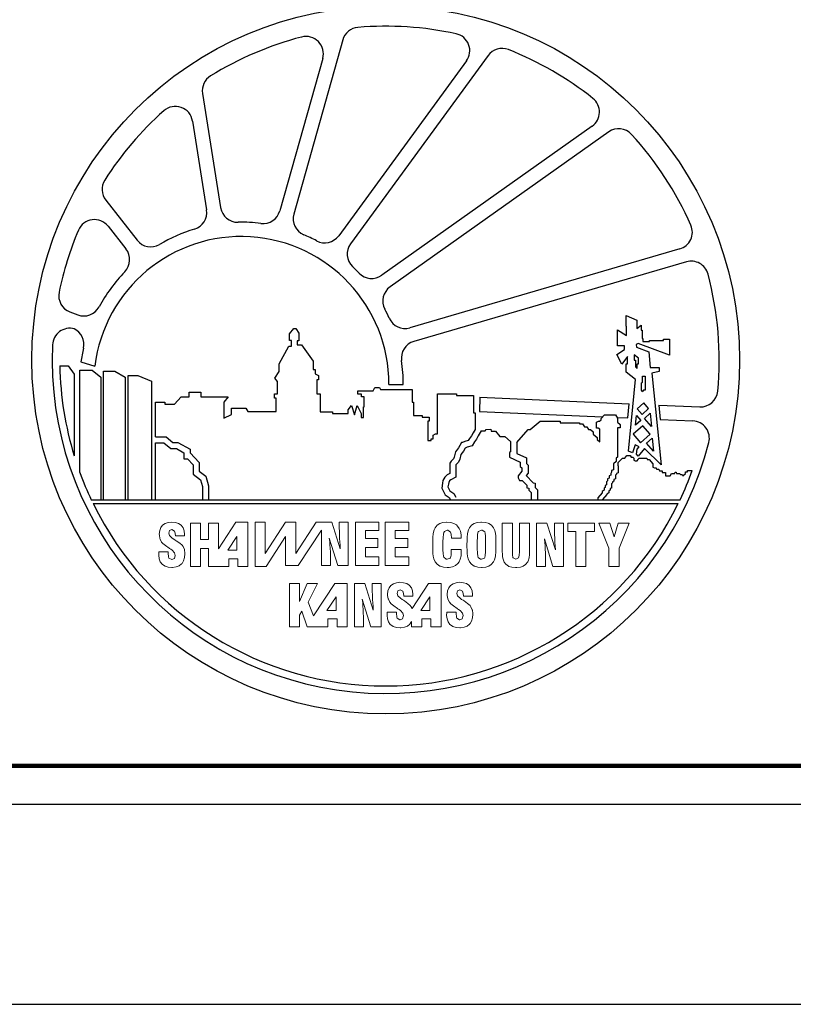
# Model space of a CAD drawing. Units: feet. Extents: x 0.2 to 36, y -0.4 to 21.6.
# Drawn here: x 11.6 to 13.1, y -0.4 to 1.5 of the extents above; entities that cross this region are included whole.
import ezdxf

# ---------------------------------------------------------------- set-up
doc = ezdxf.new("R2010")
doc.units = ezdxf.units.FT
doc.header["$MEASUREMENT"] = 0
doc.layers.add('DT-EngLOGO', color=7, linetype='Continuous', lineweight=25)
doc.layers.add('DT-Hvy', color=7, linetype='Continuous', lineweight=120)
doc.layers.add('GB-NOPLOT', color=4, linetype='Continuous', plot=False)

msp = doc.modelspace()

# ---------------------------------------------------------------- linework, layer by layer
at = {"layer": 'DT-EngLOGO'}
for p, q in [((12.23486, 1.50136), (12.13886, 1.16065)), ((12.19567, 1.46508), (12.1116, 1.16672)), ((12.51952, 1.4709), (12.25012, 1.10259)), ((12.47721, 1.46028), (12.22699, 1.1182)), ((11.96033, 1.39673), (11.99573, 1.17314)), ((11.94066, 1.34269), (11.96819, 1.16878)), ((12.72337, 1.3326), (12.31131, 1.04067)), ((12.75575, 1.32137), (12.32767, 1.01808)), ((11.7707, 1.18771), (11.83227, 1.10942)), ((11.77525, 1.13682), (11.81036, 1.09218)), ((12.89518, 1.0923), (12.36644, 0.9379)), ((12.90793, 1.06698), (12.37413, 0.9111)), ((11.70072, 0.96898), (11.71587, 0.96327)), ((12.50374, 0.80205), (12.50251, 0.77419)), ((12.50374, 0.80205), (12.796, 0.78911)), ((12.50251, 0.77419), (12.74377, 0.76351)), ((12.85393, 0.78654), (12.93407, 0.78299)), ((12.77234, 0.76224), (12.79328, 0.76132)), ((12.85686, 0.7585), (12.92053, 0.75568)), ((11.74246, 0.60116), (12.89567, 0.60116)), ((11.74605, 0.59372), (12.89207, 0.59372))]:
    msp.add_line(p, q, dxfattribs=at)
for points in [[(12.7943, 0.69631), (12.80807, 0.83675), (12.78989, 0.85107), (12.78989, 0.86704), (12.79264, 0.86704), (12.79264, 0.88191), (12.78162, 0.86649), (12.77171, 0.88576), (12.78658, 0.89512), (12.78658, 0.90283), (12.77281, 0.90283), (12.77281, 0.93367), (12.79099, 0.92266), (12.79099, 0.94083), (12.78989, 0.94083), (12.78989, 0.96176), (12.81082, 0.95295), (12.81082, 0.93643), (12.81909, 0.94304), (12.81909, 0.93312), (12.82129, 0.93312), (12.82129, 0.91715), (12.82295, 0.91715), (12.82295, 0.91109), (12.83562, 0.91109), (12.83562, 0.91275), (12.86317, 0.91275), (12.86317, 0.9155), (12.87474, 0.9155), (12.87474, 0.88411), (12.81358, 0.90724), (12.80972, 0.90504), (12.81027, 0.90008), (12.83452, 0.89072), (12.83727, 0.85988), (12.8549, 0.85988), (12.8549, 0.85217), (12.84003, 0.84886), (12.85876, 0.66933), (12.8257, 0.70127), (12.81358, 0.6864), (12.81027, 0.69026), (12.81138, 0.70017), (12.81578, 0.70513), (12.80752, 0.70898), (12.80256, 0.69301), (12.7943, 0.69631)], [(11.86812, 0.72463), (11.86812, 0.79231), (11.88622, 0.79231), (11.88622, 0.78837), (11.90512, 0.78837), (11.9185, 0.80254), (11.93425, 0.80254), (11.93425, 0.81198), (11.95708, 0.81198), (11.95708, 0.80254), (12.01062, 0.80254), (12.00196, 0.79231), (12.00196, 0.76083), (12.01692, 0.76791), (12.01692, 0.7805), (12.04526, 0.7805), (12.0492, 0.77421), (12.10431, 0.77421), (12.10431, 0.80018), (12.10116, 0.80018), (12.10116, 0.80883), (12.10746, 0.80883), (12.10746, 0.83244), (12.10195, 0.83953), (12.11061, 0.85212), (12.11061, 0.86707), (12.12913, 0.90214), (12.13464, 0.90214), (12.13464, 0.91316), (12.1307, 0.91316), (12.1307, 0.92575), (12.13936, 0.93677), (12.1433, 0.93677), (12.14881, 0.92732), (12.14881, 0.91237), (12.14566, 0.91237), (12.14566, 0.9045), (12.15432, 0.9045), (12.17716, 0.87224), (12.17716, 0.8565), (12.18109, 0.8565), (12.18109, 0.84784), (12.18739, 0.84469), (12.18739, 0.83604), (12.18424, 0.83604), (12.18424, 0.8085), (12.19054, 0.8085), (12.19054, 0.77308), (12.21495, 0.77308), (12.21495, 0.76994), (12.24565, 0.76994), (12.24565, 0.77702), (12.25195, 0.78567), (12.25825, 0.76757), (12.26297, 0.78567), (12.27085, 0.76994), (12.27085, 0.76207), (12.27557, 0.76207), (12.27557, 0.78331), (12.27714, 0.78331), (12.27714, 0.80299), (12.27163, 0.80299), (12.27163, 0.80771), (12.26455, 0.80771), (12.26455, 0.81479), (12.29447, 0.81479), (12.29762, 0.82109), (12.30706, 0.82109), (12.30864, 0.81715), (12.37084, 0.81715), (12.37084, 0.79197), (12.3732, 0.79197), (12.3732, 0.766), (12.39052, 0.766), (12.39052, 0.76285), (12.4039, 0.76285), (12.4039, 0.75498), (12.40154, 0.75498), (12.40154, 0.71721), (12.40784, 0.71721), (12.40784, 0.72036), (12.41178, 0.72036), (12.41178, 0.72744), (12.4165, 0.73059), (12.42044, 0.73059), (12.42044, 0.8085), (12.45784, 0.8085), (12.45784, 0.80518), (12.4909, 0.80518), (12.4909, 0.77135), (12.49405, 0.77135), (12.49405, 0.73908), (12.49012, 0.732), (12.48697, 0.72649), (12.48303, 0.72098), (12.48067, 0.71705), (12.47437, 0.71547), (12.46965, 0.71311), (12.46728, 0.71311), (12.46414, 0.7076), (12.46177, 0.70288), (12.45547, 0.69501), (12.45311, 0.68478), (12.45154, 0.68163), (12.4476, 0.67691), (12.44445, 0.67298), (12.44445, 0.65252), (12.43973, 0.65016), (12.435, 0.64543), (12.43107, 0.63914), (12.43028, 0.63363), (12.42871, 0.62419), (12.43186, 0.61868), (12.43579, 0.61081), (12.44353, 0.6057), (12.4458, 0.60116)], [(11.72231, 0.87136), (11.74936, 0.86262)], [(11.68082, 0.86339), (11.69726, 0.86339), (11.70907, 0.84691), (11.70907, 0.68692)], [(11.72009, 0.65433), (11.72009, 0.85478), (11.74449, 0.85478), (11.76103, 0.8414), (11.76103, 0.60116)], [(11.76655, 0.60116), (11.76655, 0.8529), (11.7886, 0.8529), (11.80907, 0.8411), (11.80907, 0.60116)], [(11.81458, 0.60116), (11.81458, 0.84425), (11.83347, 0.84425), (11.86024, 0.83323), (11.86024, 0.60116)], [(12.32545, 0.82694), (12.35341, 0.82694)], [(12.82438, 0.79073), (12.8116, 0.77947)], [(12.83408, 0.77971), (12.82438, 0.79073)], [(12.79328, 0.76132), (12.796, 0.78911)], [(12.8116, 0.77947), (12.82129, 0.76846)], [(12.83408, 0.77971), (12.82129, 0.76846)], [(12.85393, 0.78654), (12.85686, 0.7585)], [(12.57559, 0.71301), (12.59831, 0.73887), (12.60224, 0.73887), (12.62189, 0.75491), (12.66084, 0.75491), (12.66084, 0.75198), (12.69871, 0.75198), (12.69871, 0.74978), (12.7046, 0.74978), (12.70827, 0.7439), (12.71269, 0.7439), (12.716, 0.73875), (12.72004, 0.73875), (12.72519, 0.73397), (12.72519, 0.72956), (12.73291, 0.72295), (12.73291, 0.71927), (12.73843, 0.71486), (12.73843, 0.73949), (12.73512, 0.74133), (12.73218, 0.74133), (12.73218, 0.75309), (12.73585, 0.75493), (12.73806, 0.75493), (12.741, 0.7575), (12.741, 0.76044), (12.74762, 0.76779), (12.76895, 0.76779), (12.77299, 0.76117), (12.77299, 0.75345), (12.77814, 0.74868), (12.77814, 0.74206), (12.77299, 0.74206), (12.77299, 0.68436), (12.77042, 0.68289), (12.77042, 0.67627), (12.7649, 0.67186), (12.7649, 0.6601), (12.76159, 0.65863), (12.76159, 0.65495), (12.75976, 0.65275), (12.75976, 0.64907), (12.75645, 0.64797), (12.75645, 0.64356), (12.7535, 0.64209), (12.7535, 0.63841), (12.75167, 0.63657), (12.75167, 0.63033), (12.74909, 0.62922), (12.74909, 0.62518), (12.74689, 0.62371), (12.74689, 0.62004), (12.74284, 0.61746), (12.74284, 0.61489), (12.73438, 0.60497), (12.73438, 0.60116)], [(12.80814, 0.74694), (12.81001, 0.766)], [(12.81001, 0.766), (12.81865, 0.75619), (12.80814, 0.74694)], [(12.83968, 0.7448), (12.82576, 0.76062), (12.837, 0.77052), (12.83968, 0.7448)], [(12.50584, 0.73602), (12.50039, 0.72621), (12.49691, 0.72012), (12.4929, 0.71451), (12.48827, 0.70679), (12.47848, 0.70435), (12.4748, 0.70251), (12.47453, 0.70203), (12.47176, 0.69649), (12.46636, 0.68974), (12.46429, 0.68076), (12.46147, 0.67513), (12.45673, 0.66945), (12.45624, 0.66884), (12.45624, 0.64523), (12.44671, 0.64046), (12.44429, 0.63804), (12.44239, 0.635), (12.44193, 0.63183), (12.44103, 0.62639), (12.44225, 0.62425), (12.44492, 0.61891), (12.45266, 0.6138), (12.45635, 0.60643)], [(12.50584, 0.73602), (12.51415, 0.73625), (12.51611, 0.73887), (12.52495, 0.7392), (12.52561, 0.7356), (12.5338, 0.73527), (12.54264, 0.72512), (12.55213, 0.72512), (12.56327, 0.71498), (12.56327, 0.69501), (12.5613, 0.6937), (12.5613, 0.68454), (12.58226, 0.67505), (12.58226, 0.66653), (12.58554, 0.66359), (12.58554, 0.65737), (12.57833, 0.64821), (12.57833, 0.64428), (12.58095, 0.63904), (12.58652, 0.63904), (12.59569, 0.62955), (12.59569, 0.62431), (12.59929, 0.62366), (12.59929, 0.61973), (12.60387, 0.61547), (12.60387, 0.60116)], [(12.82262, 0.74624), (12.80344, 0.72936)], [(12.83716, 0.72972), (12.82262, 0.74624)], [(11.86812, 0.72463), (11.88888, 0.72463), (11.90227, 0.71361), (11.91223, 0.71361), (11.93582, 0.69996), (11.93582, 0.69315), (11.93623, 0.69315), (11.95393, 0.6742), (11.95393, 0.65722), (11.96655, 0.64741), (11.97204, 0.62875), (11.97204, 0.60116)], [(12.80344, 0.72936), (12.81799, 0.71284)], [(12.83716, 0.72972), (12.81799, 0.71284)], [(12.84373, 0.69605), (12.8298, 0.71187), (12.84104, 0.72176), (12.84373, 0.69605)], [(11.86812, 0.60116), (11.86812, 0.71283), (11.88465, 0.71283), (11.89803, 0.70181), (11.90906, 0.70181), (11.92402, 0.69315), (11.92402, 0.68135), (11.9311, 0.68135), (11.94212, 0.66955), (11.94212, 0.65145), (11.9563, 0.64043), (11.96023, 0.62705), (11.96023, 0.60116)], [(12.57559, 0.71301), (12.57559, 0.6916), (12.59459, 0.68299), (12.59459, 0.67203), (12.59786, 0.66908), (12.59786, 0.65311), (12.59436, 0.64866), (12.60793, 0.63461), (12.61161, 0.63394), (12.61161, 0.62511), (12.6162, 0.62085), (12.6162, 0.60116)], [(12.77433, 0.66733), (12.77433, 0.67443), (12.78292, 0.68252), (12.78734, 0.68252), (12.79138, 0.68766), (12.79763, 0.68766), (12.79984, 0.68472), (12.80315, 0.68472), (12.80499, 0.68252), (12.80499, 0.67848), (12.80793, 0.67737), (12.81124, 0.67737), (12.81381, 0.68031), (12.81455, 0.68252), (12.83036, 0.68252), (12.83146, 0.67995), (12.83477, 0.67995), (12.84249, 0.67149), (12.84249, 0.66485), (12.84526, 0.66375), (12.84894, 0.66375), (12.84967, 0.66117), (12.85408, 0.66117), (12.85555, 0.65787), (12.86033, 0.65787), (12.86033, 0.65456), (12.86695, 0.65456), (12.86695, 0.64794), (12.87615, 0.64794), (12.87909, 0.65272), (12.88534, 0.65272), (12.88571, 0.65529), (12.88791, 0.65529), (12.88865, 0.65272), (12.89453, 0.65272), (12.89637, 0.65051), (12.89968, 0.65051), (12.90078, 0.64794), (12.9063, 0.65272), (12.9063, 0.65566), (12.90998, 0.65566), (12.90998, 0.6586), (12.91959, 0.6586)], [(12.77433, 0.66733), (12.77433, 0.65397), (12.77102, 0.6525), (12.77102, 0.65154), (12.76918, 0.64933), (12.76918, 0.64228), (12.76587, 0.64117), (12.76587, 0.63773), (12.76293, 0.63626), (12.76293, 0.63451), (12.76109, 0.63267), (12.76109, 0.62411), (12.75852, 0.62301), (12.75852, 0.62014), (12.75631, 0.61867), (12.75631, 0.61486), (12.75227, 0.61229), (12.75227, 0.61142), (12.74381, 0.60149), (12.74381, 0.60116)]]:
    msp.add_lwpolyline(points, dxfattribs=at)
for points in [[(12.80569, 0.885), (12.80569, 0.87428), (12.80824, 0.87428), (12.80824, 0.86151), (12.81156, 0.8582), (12.81156, 0.86739), (12.81386, 0.86739), (12.81386, 0.87811)], [(12.82203, 0.84304), (12.8274, 0.84304), (12.8274, 0.81598), (12.82408, 0.81598), (12.82152, 0.81267), (12.81974, 0.81547), (12.81974, 0.83002), (12.82178, 0.83155)]]:
    msp.add_lwpolyline(points, close=True, dxfattribs=at)
at = {"layer": 'DT-EngLOGO', "lineweight": 15}
for points in [[(11.90047, 0.54293), (11.90557, 0.53998), (11.90625, 0.5385), (11.90727, 0.53158), (11.90727, 0.53056), (11.92509, 0.53056), (11.92509, 0.53192), (11.9252, 0.53329), (11.9252, 0.53351), (11.92441, 0.54066), (11.92225, 0.54656), (11.91873, 0.55133), (11.91828, 0.55178), (11.91329, 0.55496), (11.90727, 0.55688), (11.8999, 0.55757), (11.89309, 0.55688), (11.88708, 0.55473), (11.8822, 0.55121), (11.8788, 0.54667), (11.87653, 0.54077), (11.87573, 0.53374), (11.87585, 0.53181), (11.87687, 0.52534), (11.87721, 0.52432), (11.88004, 0.51842), (11.88277, 0.51547), (11.88776, 0.51139), (11.89491, 0.50628), (11.89593, 0.50571), (11.89808, 0.50424), (11.90081, 0.50231), (11.90546, 0.49743), (11.90693, 0.49233), (11.90512, 0.48643), (11.90013, 0.48427), (11.8999, 0.48427), (11.89457, 0.48711), (11.89366, 0.4896), (11.89298, 0.49698), (11.89298, 0.49947), (11.87482, 0.49947), (11.8746, 0.49664), (11.8746, 0.49482), (11.8746, 0.49289), (11.87551, 0.48575), (11.87766, 0.47996), (11.88106, 0.47531), (11.88197, 0.4744), (11.88685, 0.47122), (11.89298, 0.46929), (11.90035, 0.46873), (11.90183, 0.46873), (11.90875, 0.46963), (11.91454, 0.4719), (11.9193, 0.47553), (11.92021, 0.47667), (11.92339, 0.48177), (11.9252, 0.4879), (11.92588, 0.49516), (11.92588, 0.49675), (11.92497, 0.50322), (11.92475, 0.50379), (11.92214, 0.50991), (11.92032, 0.51218), (11.91567, 0.51627), (11.90886, 0.52103), (11.90671, 0.52239), (11.90398, 0.52409), (11.90081, 0.52625), (11.89593, 0.53102), (11.89423, 0.53555), (11.89593, 0.54089)], [(11.99157, 0.50492), (11.99157, 0.55552), (11.97229, 0.55552), (11.97229, 0.52341), (11.9564, 0.52341), (11.9564, 0.55552), (11.93655, 0.55552), (11.93655, 0.47077), (11.9564, 0.47077), (11.9564, 0.50594), (11.97229, 0.50594), (11.97229, 0.47077), (11.99157, 0.47077), (12.01154, 0.47077), (12.01154, 0.48584), (12.02958, 0.48584), (12.02958, 0.47077), (12.04933, 0.47077), (12.04933, 0.55719), (12.02584, 0.55719)], [(12.21036, 0.50636), (12.20991, 0.51283), (12.20934, 0.51952), (12.20866, 0.52633), (12.22523, 0.47244), (12.24588, 0.47244), (12.24588, 0.55719), (12.22818, 0.55719), (12.22818, 0.5438), (12.22829, 0.54142), (12.2284, 0.53507), (12.22874, 0.52769), (12.22886, 0.5252), (12.2292, 0.51907), (12.22965, 0.51226), (12.23011, 0.50489), (12.21365, 0.55719), (12.18313, 0.55719), (12.14312, 0.49615), (12.14312, 0.55719), (12.12315, 0.55719), (12.08314, 0.49615), (12.08314, 0.55719), (12.06317, 0.55719), (12.06317, 0.47077), (12.08473, 0.47077), (12.12315, 0.52939), (12.12315, 0.47244), (12.14755, 0.47244), (12.19312, 0.54196), (12.19312, 0.47244), (12.21093, 0.47244), (12.21093, 0.48673), (12.21082, 0.49241), (12.2107, 0.4991), (12.21036, 0.50591)], [(12.30385, 0.52508), (12.27946, 0.52508), (12.27946, 0.54074), (12.3059, 0.54074), (12.3059, 0.55719), (12.25972, 0.55719), (12.25972, 0.47244), (12.3059, 0.47244), (12.3059, 0.48957), (12.27946, 0.48957), (12.27946, 0.50806), (12.30385, 0.50806)], [(12.36217, 0.52508), (12.33789, 0.52508), (12.33789, 0.54074), (12.36422, 0.54074), (12.36422, 0.55719), (12.31815, 0.55719), (12.31815, 0.47244), (12.36422, 0.47244), (12.36422, 0.48957), (12.33789, 0.48957), (12.33789, 0.50806), (12.36217, 0.50806)], [(12.42514, 0.55484), (12.42015, 0.55144), (12.41584, 0.54645), (12.41391, 0.54248), (12.41221, 0.53544), (12.41198, 0.53385), (12.41141, 0.52841), (12.41119, 0.52149), (12.41107, 0.51309), (12.41107, 0.50991), (12.41119, 0.50208), (12.41164, 0.49573), (12.41221, 0.49074), (12.41334, 0.48529), (12.41584, 0.47973), (12.41981, 0.47497), (12.42526, 0.47145), (12.42639, 0.471), (12.4324, 0.46929), (12.43944, 0.46873), (12.44352, 0.46884), (12.45022, 0.47009), (12.45589, 0.47258), (12.46032, 0.47621), (12.46281, 0.47962), (12.46519, 0.48495), (12.46656, 0.49153), (12.46712, 0.49925), (12.46712, 0.50186), (12.46701, 0.50356), (12.44749, 0.50356), (12.44749, 0.49981), (12.44715, 0.49289), (12.44568, 0.48779), (12.44511, 0.48699), (12.43944, 0.48461), (12.43717, 0.48495), (12.43286, 0.48904), (12.43229, 0.49108), (12.43172, 0.49607), (12.43127, 0.50345), (12.43116, 0.51309), (12.43116, 0.51468), (12.43116, 0.51899), (12.4315, 0.5275), (12.43206, 0.53363), (12.43286, 0.53726), (12.43399, 0.53907), (12.43944, 0.54157), (12.4408, 0.54145), (12.44568, 0.53805), (12.44704, 0.53363), (12.44772, 0.52591), (12.46701, 0.5258), (12.46701, 0.5267), (12.46667, 0.53272), (12.46542, 0.53953), (12.46315, 0.5452), (12.45998, 0.54985), (12.45771, 0.55201), (12.4526, 0.55507), (12.44647, 0.55688), (12.4391, 0.55757), (12.43796, 0.55757), (12.43104, 0.55677)], [(12.49833, 0.55677), (12.49254, 0.55484), (12.48732, 0.55144), (12.48301, 0.54645), (12.48108, 0.54248), (12.47938, 0.53544), (12.47915, 0.53385), (12.47858, 0.52841), (12.47836, 0.52149), (12.47824, 0.51309), (12.47824, 0.50991), (12.47847, 0.50208), (12.47881, 0.49573), (12.47938, 0.49074), (12.48051, 0.48529), (12.48301, 0.47973), (12.48709, 0.47497), (12.49254, 0.47145), (12.49356, 0.471), (12.49957, 0.46929), (12.50661, 0.46873), (12.50808, 0.46873), (12.51489, 0.46952), (12.52079, 0.47145), (12.5259, 0.47474), (12.53021, 0.47973), (12.53225, 0.48393), (12.53395, 0.49085), (12.53418, 0.49244), (12.53463, 0.49789), (12.53497, 0.50481), (12.53509, 0.51309), (12.53497, 0.51627), (12.53486, 0.52409), (12.53452, 0.53045), (12.53395, 0.53544), (12.5327, 0.541), (12.53021, 0.54645), (12.52612, 0.55121), (12.52079, 0.55484), (12.51977, 0.5553), (12.51376, 0.557), (12.50661, 0.55757), (12.50525, 0.55757)], [(12.51478, 0.50549), (12.51466, 0.49925), (12.5141, 0.49221), (12.51307, 0.48813), (12.51228, 0.48699), (12.50661, 0.48472), (12.50502, 0.48484), (12.50025, 0.48824), (12.49946, 0.49051), (12.49867, 0.49652), (12.49844, 0.50549), (12.49844, 0.5208), (12.49855, 0.52693), (12.49912, 0.53408), (12.50025, 0.53816), (12.50082, 0.53918), (12.50649, 0.54157), (12.50808, 0.54145), (12.51307, 0.53816), (12.51376, 0.53589), (12.51455, 0.52988), (12.51478, 0.5208)], [(12.56833, 0.48824), (12.56742, 0.49357), (12.5672, 0.50242), (12.5672, 0.55552), (12.54711, 0.55552), (12.54711, 0.50991), (12.54711, 0.50889), (12.54723, 0.50061), (12.54757, 0.49403), (12.54813, 0.48926), (12.54893, 0.48495), (12.5512, 0.47916), (12.55449, 0.47485), (12.55971, 0.47122), (12.56039, 0.47088), (12.56629, 0.46918), (12.57355, 0.46873), (12.57593, 0.46873), (12.58285, 0.46952), (12.58841, 0.47134), (12.59318, 0.47451), (12.59715, 0.47973), (12.59783, 0.48121), (12.59976, 0.48767), (12.59987, 0.4879), (12.60044, 0.49357), (12.60055, 0.5014), (12.60055, 0.55552), (12.58092, 0.55552), (12.58092, 0.50242), (12.58092, 0.49981), (12.58047, 0.49199), (12.57945, 0.48756), (12.57934, 0.48745), (12.574, 0.48461), (12.574, 0.48461), (12.56867, 0.48745)], [(12.65138, 0.50322), (12.63493, 0.55552), (12.61428, 0.55552), (12.61428, 0.47077), (12.63221, 0.47077), (12.63221, 0.48506), (12.63209, 0.49074), (12.63198, 0.49743), (12.63164, 0.50424), (12.63164, 0.50469), (12.63119, 0.51116), (12.63062, 0.51785), (12.62994, 0.52466), (12.6465, 0.47077), (12.66715, 0.47077), (12.66715, 0.55552), (12.64945, 0.55552), (12.64945, 0.54213), (12.64957, 0.53975), (12.64968, 0.5334), (12.65002, 0.52602), (12.65013, 0.52353), (12.65047, 0.5174), (12.65093, 0.51059)], [(12.72797, 0.55552), (12.67555, 0.55552), (12.67555, 0.53907), (12.69143, 0.53907), (12.69143, 0.47077), (12.71129, 0.47077), (12.71129, 0.53907), (12.72797, 0.53907)], [(12.77653, 0.50662), (12.79604, 0.55552), (12.77449, 0.55552), (12.7662, 0.52875), (12.75803, 0.55552), (12.7367, 0.55552), (12.75622, 0.50662), (12.75622, 0.47077), (12.77653, 0.47077)], [(12.00961, 0.50231), (12.02743, 0.5295), (12.02743, 0.50231)], [(12.22405, 0.35277), (12.2438, 0.35277), (12.2438, 0.43752), (12.21922, 0.43752), (12.17762, 0.37407), (12.16721, 0.40042), (12.18559, 0.43752), (12.1654, 0.43752), (12.15053, 0.40235), (12.15053, 0.43752), (12.13079, 0.43752), (12.13079, 0.35277), (12.15053, 0.35277), (12.15053, 0.37535), (12.15484, 0.3834), (12.16528, 0.35277), (12.18605, 0.35277), (12.20601, 0.35277), (12.20601, 0.36784), (12.22405, 0.36784)], [(12.27522, 0.37943), (12.275, 0.38624), (12.27488, 0.38669), (12.27443, 0.39316), (12.27398, 0.39986), (12.2733, 0.40666), (12.28986, 0.35277), (12.31051, 0.35277), (12.31051, 0.43752), (12.29281, 0.43752), (12.29281, 0.42425), (12.29281, 0.42175), (12.29304, 0.4154), (12.29338, 0.40803), (12.29349, 0.40564), (12.29383, 0.3994), (12.29429, 0.39259), (12.29474, 0.38522), (12.27829, 0.43752), (12.25764, 0.43752), (12.25764, 0.35277), (12.27557, 0.35277), (12.27557, 0.36707), (12.27545, 0.37274)], [(12.4077, 0.35277), (12.42744, 0.35277), (12.42744, 0.43752), (12.40286, 0.43752), (12.37066, 0.38841), (12.36917, 0.39191), (12.36724, 0.39418), (12.36259, 0.39827), (12.35578, 0.40303), (12.35363, 0.40439), (12.35102, 0.4061), (12.34784, 0.40825), (12.34296, 0.41302), (12.34126, 0.41756), (12.34296, 0.42289), (12.3475, 0.42493), (12.3526, 0.42209), (12.35329, 0.42051), (12.35431, 0.41358), (12.35431, 0.41256), (12.37201, 0.41256), (12.37212, 0.41393), (12.37212, 0.41529), (12.37212, 0.41551), (12.37144, 0.42266), (12.36928, 0.42856), (12.36565, 0.43333), (12.3652, 0.43378), (12.36032, 0.43696), (12.35419, 0.43889), (12.34693, 0.43957), (12.34012, 0.43889), (12.33411, 0.43673), (12.32923, 0.43321), (12.32571, 0.42867), (12.32356, 0.42278), (12.32276, 0.41574), (12.32288, 0.41381), (12.3239, 0.40734), (12.32424, 0.40632), (12.32708, 0.40042), (12.3298, 0.39747), (12.33479, 0.39339), (12.34194, 0.38828), (12.34285, 0.38772), (12.34512, 0.38624), (12.34784, 0.38431), (12.35238, 0.37943), (12.35397, 0.37433), (12.35215, 0.36843), (12.34716, 0.36627), (12.34693, 0.36627), (12.3416, 0.36911), (12.34069, 0.3716), (12.34001, 0.37898), (12.34001, 0.38148), (12.32174, 0.38148), (12.32163, 0.37864), (12.32163, 0.37682), (12.32163, 0.37489), (12.32254, 0.36786), (12.32469, 0.36196), (12.3281, 0.35731), (12.329, 0.3564), (12.33388, 0.35322), (12.34001, 0.3513), (12.34739, 0.35073), (12.34875, 0.35073), (12.35567, 0.35164), (12.36157, 0.3539), (12.36622, 0.35754), (12.36724, 0.35867), (12.36992, 0.36297), (12.36992, 0.35277), (12.38966, 0.35277), (12.38966, 0.36784), (12.4077, 0.36784)], [(12.48213, 0.43378), (12.47725, 0.43696), (12.47112, 0.43889), (12.46386, 0.43957), (12.45694, 0.43889), (12.45104, 0.43673), (12.44605, 0.43321), (12.44265, 0.42867), (12.44038, 0.42278), (12.4397, 0.41574), (12.4397, 0.41381), (12.44072, 0.40734), (12.44106, 0.40632), (12.44401, 0.40042), (12.44662, 0.39747), (12.45161, 0.39339), (12.45876, 0.38828), (12.45978, 0.38772), (12.46193, 0.38624), (12.46466, 0.38431), (12.46931, 0.37943), (12.47078, 0.37433), (12.46897, 0.36843), (12.46409, 0.36627), (12.46375, 0.36627), (12.45853, 0.36911), (12.45751, 0.3716), (12.45683, 0.37898), (12.45683, 0.38148), (12.43867, 0.38148), (12.43856, 0.37864), (12.43845, 0.37682), (12.43845, 0.37489), (12.43936, 0.36786), (12.44151, 0.36196), (12.44491, 0.35731), (12.44594, 0.3564), (12.45081, 0.35322), (12.45694, 0.3513), (12.46432, 0.35073), (12.46568, 0.35073), (12.4726, 0.35164), (12.47839, 0.3539), (12.48315, 0.35754), (12.48417, 0.35867), (12.48724, 0.36378), (12.48916, 0.3699), (12.48973, 0.37716), (12.48973, 0.37875), (12.48882, 0.38522), (12.4886, 0.38579), (12.48599, 0.39191), (12.48417, 0.39418), (12.47952, 0.39827), (12.47271, 0.40303), (12.47056, 0.40439), (12.46783, 0.4061), (12.46477, 0.40825), (12.45978, 0.41302), (12.45819, 0.41756), (12.45989, 0.42289), (12.46432, 0.42493), (12.46942, 0.42209), (12.4701, 0.42051), (12.47112, 0.41358), (12.47112, 0.41256), (12.48894, 0.41256), (12.48894, 0.41393), (12.48905, 0.41529), (12.48905, 0.41551), (12.48826, 0.42266), (12.4861, 0.42856), (12.48258, 0.43333)], [(12.2219, 0.38431), (12.20408, 0.38431), (12.2219, 0.4115)], [(12.40554, 0.38431), (12.38772, 0.38431), (12.40554, 0.4115)]]:
    msp.add_lwpolyline(points, close=True, dxfattribs=at)
at = {"layer": 'DT-EngLOGO'}
msp.add_circle((12.31906, 0.87505), 0.693, dxfattribs=at)
for centre, radius, start, end in [((12.26756, 1.49215), 0.03398, 94.77034, 164.26384), ((12.31906, 0.87505), 0.65322, 77.81316, 94.77034), ((12.31906, 0.87505), 0.65322, 104.6005, 121.67594), ((12.16297, 1.4743), 0.03398, 344.26384, 104.6005), ((12.44978, 1.48034), 0.03398, 323.81576, 77.81316), ((12.54695, 1.45084), 0.03398, 68.40744, 143.81576), ((12.31906, 0.87505), 0.65322, 51.5971, 68.40744), ((11.99389, 1.40205), 0.03398, 121.67594, 188.99552), ((11.9071, 1.33738), 0.03398, 8.99552, 131.70346), ((12.70373, 1.36033), 0.03398, 305.31701, 51.5971), ((12.31906, 0.87505), 0.65322, 131.70346, 147.39666), ((12.77539, 1.29365), 0.03398, 42.53051, 125.31701), ((12.31906, 0.87505), 0.65322, 23.79729, 42.53051), ((11.7974, 1.20871), 0.03398, 147.39666, 218.19004), ((11.93463, 1.16347), 0.03398, 286.8409, 8.99552), ((12.02929, 1.17845), 0.03398, 188.99552, 271.15015), ((12.0789, 1.17593), 0.03398, 263.03593, 344.26384), ((12.17156, 1.15143), 0.03398, 164.26384, 247.34313), ((11.74854, 1.11581), 0.03398, 38.19004, 157.12012), ((12.03633, 0.82747), 0.31708, 83.03593, 91.15015), ((12.88565, 1.12492), 0.03398, 286.27897, 23.79729), ((12.31906, 0.87505), 0.65322, 157.12012, 168.28615), ((12.03633, 0.82747), 0.31708, 106.8409, 120.34467), ((12.03633, 0.82747), 0.31708, 62.29049, 67.34313), ((12.19957, 1.13826), 0.03398, 242.29049, 323.81576), ((12.03633, 0.82747), 0.28911, 359.89366, 173.01794), ((11.85898, 1.13043), 0.03398, 218.19004, 300.34467), ((12.27754, 1.08253), 0.03398, 143.81576, 226.5988), ((11.78366, 1.07118), 0.03398, 316.03541, 38.19004), ((12.91746, 1.03437), 0.03398, 14.90815, 106.27897), ((12.03633, 0.82747), 0.31708, 136.03541, 151.48512), ((12.03633, 0.82747), 0.31708, 43.33603, 46.5988), ((12.29167, 1.06839), 0.03398, 223.33603, 305.31701), ((12.31906, 0.87505), 0.65322, 354.61468, 14.90815), ((11.71272, 1.00077), 0.03398, 168.28615, 249.3305), ((12.34731, 0.99036), 0.03398, 125.31701, 207.64521), ((11.72786, 0.99506), 0.03398, 249.3305, 331.48512), ((12.03633, 0.82747), 0.31708, 24.04615, 27.64521), ((12.35692, 0.97052), 0.03398, 204.04615, 286.27897), ((11.70045, 0.90297), 0.03398, 75.12133, 177.41601), ((11.69404, 0.90539), 0.03398, 347.17587, 63.53966), ((12.38366, 0.87848), 0.03398, 106.27897, 188.35539), ((12.31906, 0.87505), 0.65322, 177.41601, 345.66518), ((12.03633, 0.82747), 0.31708, 167.17587, 172.04305), ((12.03633, 0.82747), 0.31708, 359.90303, 8.35539), ((12.31906, 0.87505), 0.63835, 181.04668, 197.14061), ((12.93557, 0.81694), 0.03398, 267.46445, 354.61468), ((12.91902, 0.72174), 0.03398, 345.66518, 87.46445), ((12.31906, 0.87505), 0.63835, 334.59148, 340.17909), ((12.31906, 0.87505), 0.63835, 200.22915, 205.40852), ((12.31906, 0.87505), 0.63835, 206.14976, 333.85024)]:
    msp.add_arc(centre, radius, start, end, dxfattribs=at)
at = {"layer": 'DT-Hvy'}
msp.add_lwpolyline([(3.3, 0.08), (35.29999, 0.08), (35.29999, 21.08061), (3.3, 21.08061)], close=True, dxfattribs=at)
at = {"layer": 'GB-NOPLOT', "color": 97}
msp.add_lwpolyline([(35.95749, 0.0052), (35.95749, 21.5902), (0.23749, 21.5902), (0.23749, 0.0052)], close=True, dxfattribs=at)
at = {"layer": 'GB-NOPLOT', "color": 14}
msp.add_lwpolyline([(2.18749, -0.38656), (35.44695, -0.3859), (35.44694, 21.08221), (2.19659, 21.08155)], close=True, dxfattribs=at)

doc.saveas('drawing.dxf')
